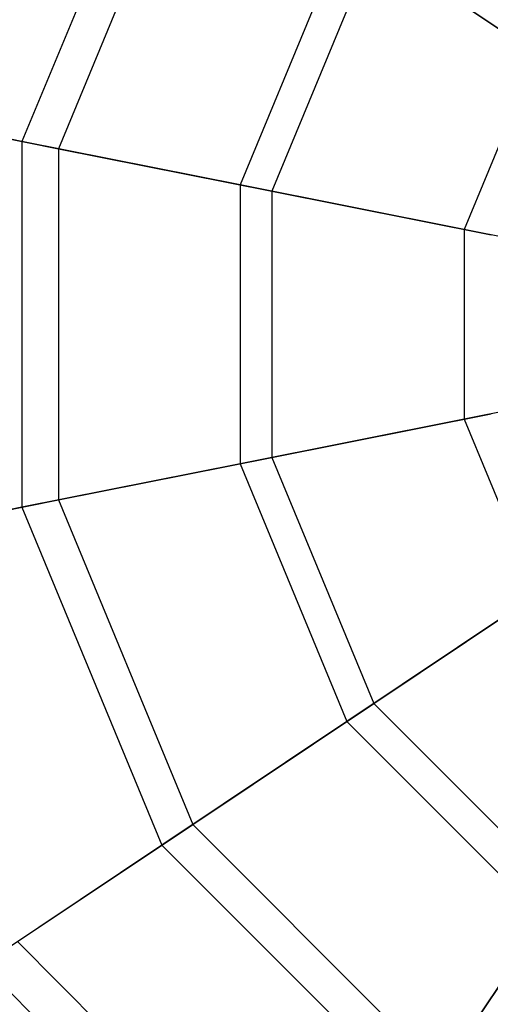
# Model space of a CAD drawing. Extents: x -1500 to 1500, y -3150 to 3150.
# Drawn here: x -189 to -93, y -140 to 63 of the extents above; entities that cross this region are included whole.
import ezdxf

# ---------------------------------------------------------------- set-up
doc = ezdxf.new("R2010")
doc.units = 0

msp = doc.modelspace()

# ---------------------------------------------------------------- linework, layer by layer
at = {"color": 0}
for p, q in [((-160.185603, 107.032598, 430.100451), (-188.951803, 37.58485, 430.100451)), ((-153.828949, 102.785218, 446.402617), (-181.453618, 36.093369, 446.402617)), ((-122.160803, 81.625239, 408.987845), (-144.098492, 28.662972, 408.987845)), ((-83.119972, 55.53899, 390.753737), (-122.160803, 81.625239, 408.987845)), ((-116.613563, 77.918692, 425.710523), (-137.555077, 27.361406, 425.710523)), ((-116.613563, 77.918692, 425.710523), (-78.401208, 52.386013, 407.839037)), ((-83.119972, 55.53899, 390.753737), (-98.046693, 19.5027, 390.753737)), ((-188.951803, 37.58485, 430.100451), (-232.433746, 46.233947, 454.010181)), ((-224.00656, 44.557675, 469.835379), (-181.453618, 36.093369, 446.402617)), ((-144.098492, 28.662972, 408.987845), (-188.951803, 37.58485, 430.100451)), ((-188.951803, 37.58485, 430.100451), (-188.951803, -37.58485, 430.100451)), ((-181.453618, 36.093369, 446.402617), (-137.555077, 27.361406, 425.710523)), ((-181.453618, 36.093369, 446.402617), (-181.453618, -36.093369, 446.402617)), ((-98.046693, 19.5027, 390.753737), (-144.098492, 28.662972, 408.987845)), ((-144.098492, 28.662972, 408.987845), (-144.098492, -28.662972, 408.987845)), ((-137.555077, 27.361406, 425.710523), (-92.480531, 18.395521, 407.839037)), ((-137.555077, 27.361406, 425.710523), (-137.555077, -27.361406, 425.710523)), ((-50.973901, 10.139339, 375.468408), (-98.046693, 19.5027, 390.753737)), ((-98.046693, 19.5027, 390.753737), (-98.046693, -19.5027, 390.753737)), ((-50.973901, -10.139339, 375.468408), (-98.046693, -19.5027, 390.753737)), ((-98.046693, -19.5027, 390.753737), (-144.098492, -28.662972, 408.987845)), ((-137.555077, -27.361406, 425.710523), (-92.480531, -18.395521, 407.839037)), ((-98.046693, -19.5027, 390.753737), (-83.119972, -55.53899, 390.753737)), ((-181.453618, -36.093369, 446.402617), (-137.555077, -27.361406, 425.710523)), ((-137.555077, -27.361406, 425.710523), (-116.613563, -77.918692, 425.710523)), ((-144.098492, -28.662972, 408.987845), (-188.951803, -37.58485, 430.100451)), ((-144.098492, -28.662972, 408.987845), (-122.160803, -81.625239, 408.987845)), ((-224.00656, -44.557675, 469.835379), (-181.453618, -36.093369, 446.402617)), ((-181.453618, -36.093369, 446.402617), (-153.828949, -102.785218, 446.402617)), ((-188.951803, -37.58485, 430.100451), (-232.433746, -46.233947, 454.010181)), ((-188.951803, -37.58485, 430.100451), (-160.185603, -107.032598, 430.100451)), ((-116.613563, -77.918692, 425.710523), (-78.401208, -52.386013, 407.839037)), ((-83.119972, -55.53899, 390.753737), (-122.160803, -81.625239, 408.987845)), ((-153.828949, -102.785218, 446.402617), (-116.613563, -77.918692, 425.710523)), ((-116.613563, -77.918692, 425.710523), (-77.918692, -116.613563, 425.710523)), ((-122.160803, -81.625239, 408.987845), (-160.185603, -107.032598, 430.100451)), ((-122.160803, -81.625239, 408.987845), (-81.625239, -122.160803, 408.987845)), ((-189.903592, -126.889523, 469.835379), (-153.828949, -102.785218, 446.402617)), ((-153.828949, -102.785218, 446.402617), (-102.785218, -153.828949, 446.402617)), ((-160.185603, -107.032598, 430.100451), (-197.047815, -131.663141, 454.010181)), ((-160.185603, -107.032598, 430.100451), (-107.032598, -160.185603, 430.100451)), ((-102.785218, -153.828949, 446.402617), (-77.918692, -116.613563, 425.710523)), ((-81.625239, -122.160803, 408.987845), (-107.032598, -160.185603, 430.100451)), ((-189.903592, -126.889523, 469.835379), (-126.889523, -189.903592, 469.835379)), ((-197.047815, -131.663141, 454.010181), (-131.663141, -197.047815, 454.010181))]:
    msp.add_line(p, q, dxfattribs=at)

doc.saveas('drawing.dxf')
